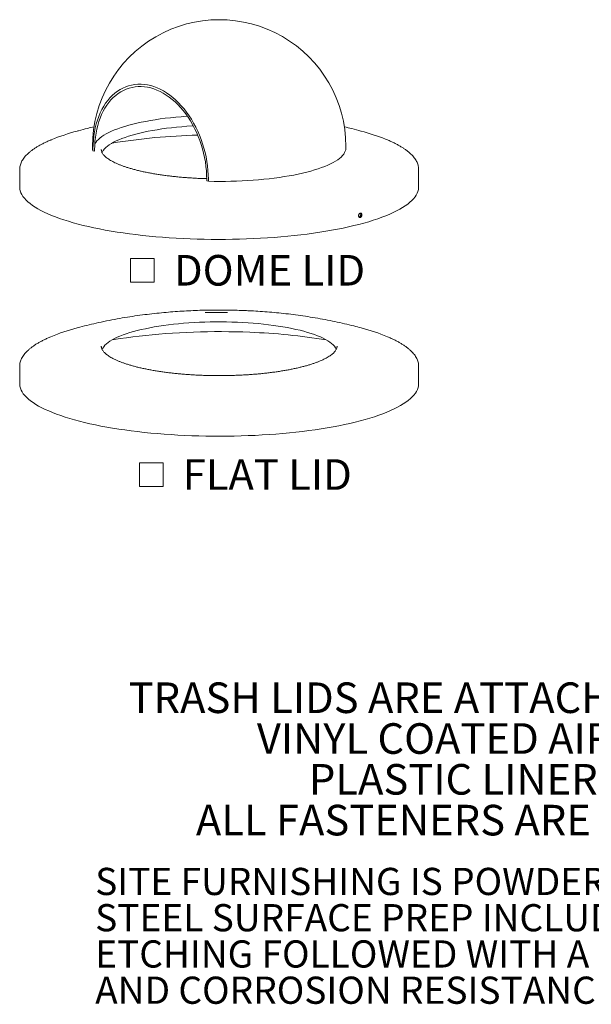
# Model space of a CAD drawing. Units: inches. Extents: x 0.1 to 8.5, y 0.3 to 10.8.
# Drawn here: x 5 to 6.7, y 0.5 to 3.5 of the extents above; entities that cross this region are included whole.
import ezdxf

# ---------------------------------------------------------------- set-up
doc = ezdxf.new("R2010")
doc.units = ezdxf.units.IN
doc.header["$MEASUREMENT"] = 0
doc.styles.add('SLDTEXTSTYLE0', font='TXT', dxfattribs={"width": 0.605})

# ---------------------------------------------------------------- blocks, each defined once
blk = doc.blocks.new('SW_NOTE_0_1')
at = {"color": 0, "linetype": 'Continuous', "lineweight": 0, "char_height": 0.09375, "attachment_point": 2, "style": 'SLDTEXTSTYLE0'}
for s, insert in [('TRASH LIDS ARE ATTACHED WITH 2 EA. STEEL', (1.1938, 0.1209)), ('VINYL COATED AIRCRAFT CABLE.', (1.1964, -0.0041)), ('PLASTIC LINER INCLUDED.', (1.1781, -0.1291)), ('ALL FASTENERS ARE STAINLESS STEEL', (1.1942, -0.2541))]:
    blk.add_mtext(s, dxfattribs=dict(at, insert=insert))
blk = doc.blocks.new('SW_NOTE_0_4')
at = {"color": 0, "linetype": 'Continuous', "lineweight": 0, "char_height": 0.083333, "attachment_point": 1, "style": 'SLDTEXTSTYLE0'}
for s, insert in [('SITE FURNISHING IS POWDER COATED WITH TGIC POLYESTER.', (0, 0.1074)), ('STEEL SURFACE PREP INCLUDES MECHANICAL AND CHEMICAL', (0, -0.0037)), ('ETCHING FOLLOWED WITH A COATING TO IMPROVE ADHESION', (0, -0.1148)), ('AND CORROSION RESISTANCE.', (0, -0.2259))]:
    blk.add_mtext(s, dxfattribs=dict(at, insert=insert))
blk = doc.blocks.new('SW_SYMBOL_MOD_BOX')
at = {"color": 0, "linetype": 'Continuous', "lineweight": 0}
for p, q in [((7.87, 7.87), (7.87, 31.5)), ((7.87, 31.5), (31.5, 31.5)), ((31.5, 31.5), (31.5, 7.87)), ((7.87, 7.87), (31.5, 7.87))]:
    blk.add_line(p, q, dxfattribs=at)
blk = doc.blocks.new('SW_NOTE_0_12')
at = {"color": 0, "linetype": 'Continuous', "lineweight": 0, "xscale": 0.003069592555331992, "yscale": 0.003069592555331992, "zscale": 0.003069592555331992}
blk.add_blockref('SW_SYMBOL_MOD_BOX', (0, 0.0136), dxfattribs=at)
at = {"color": 0, "linetype": 'Continuous', "lineweight": 0, "insert": (0.1568, 0.1209), "char_height": 0.09375, "attachment_point": 1, "style": 'SLDTEXTSTYLE0'}
blk.add_mtext('DOME LID', dxfattribs=at)
blk = doc.blocks.new('SW_NOTE_0_13')
at = {"color": 0, "linetype": 'Continuous', "lineweight": 0, "xscale": 0.003069592555331992, "yscale": 0.003069592555331992, "zscale": 0.003069592555331992}
blk.add_blockref('SW_SYMBOL_MOD_BOX', (0, 0.0136), dxfattribs=at)
at = {"color": 0, "linetype": 'Continuous', "lineweight": 0, "insert": (0.1568, 0.1209), "char_height": 0.09375, "attachment_point": 1, "style": 'SLDTEXTSTYLE0'}
blk.add_mtext('FLAT LID', dxfattribs=at)

msp = doc.modelspace()

# ---------------------------------------------------------------- linework, layer by layer
at = {"color": 7, "linetype": 'Continuous', "lineweight": 18}
for p, q in [((5.21221962, 3.10158041), (5.21221962, 3.09716174)), ((5.21363183, 3.09453868), (5.21363183, 3.0929048)), ((5.21363183, 3.0929048), (5.21363183, 3.08845627)), ((5.21363183, 3.08845627), (5.21873636, 3.08711275)), ((5.21873636, 3.09156615), (5.21873636, 3.08711275)), ((5.98830195, 3.09716174), (5.98830195, 3.10158041)), ((4.98914967, 3.03162417), (4.98914967, 2.97802743)), ((6.2113719, 2.97802743), (6.2113719, 3.03162417)), ((5.56208068, 2.99674467), (5.56208068, 3.00119807)), ((5.56208068, 2.99674467), (5.56718522, 2.99540116)), ((5.56718522, 2.99984969), (5.56718522, 2.99540116)), ((5.23915038, 2.48958513), (5.23914967, 2.48977368)), ((4.98914967, 2.4286608), (4.98914967, 2.37506405)), ((6.2113719, 2.37506405), (6.2113719, 2.4286608))]:
    msp.add_line(p, q, dxfattribs=at)
at = {"color": 7, "linetype": 'Continuous', "lineweight": 18, "flags": 128}
for points in [[(5.56718522, 3.00148357), (5.56687481, 3.01505823), (5.56601157, 3.02873357), (5.56459819, 3.04246674), (5.56263911, 3.05621471), (5.56014046, 3.06993443), (5.55711008, 3.08358291), (5.55355744, 3.09711739), (5.5494937, 3.11049547), (5.54493156, 3.12367524), (5.53988534, 3.1366154), (5.53437083, 3.14927543), (5.52840531, 3.16161565), (5.52200747, 3.17359741), (5.51519736, 3.18518318), (5.5079963, 3.19633665), (5.50042687, 3.20702288), (5.49251277, 3.2172084), (5.48427879, 3.22686129), (5.47575074, 3.23595132), (5.46695532, 3.24445001), (5.4579201, 3.25233073), (5.44867337, 3.2595688), (5.43924411, 3.26614153), (5.42966186, 3.27202834), (5.41995664, 3.27721079), (5.41015884, 3.28167264), (5.40029917, 3.28539991), (5.39040852, 3.28838092), (5.38051787, 3.29060634), (5.3706582, 3.29206919), (5.36086041, 3.29276489), (5.35115518, 3.29269127), (5.34157293, 3.29184855), (5.33214367, 3.29023937), (5.32289694, 3.28786877), (5.31386172, 3.28474418), (5.3050663, 3.28087539), (5.29653825, 3.27627453), (5.28830427, 3.27095599), (5.28039017, 3.26493645), (5.27282074, 3.25823476), (5.26561968, 3.25087192), (5.25880957, 3.24287099), (5.25241173, 3.23425705), (5.24644622, 3.22505707), (5.24093171, 3.21529988), (5.23588548, 3.20501604), (5.23132335, 3.19423778), (5.2272596, 3.18299885), (5.22370697, 3.17133448), (5.22067658, 3.15928119), (5.21817793, 3.14687676), (5.21621885, 3.13416004), (5.21480547, 3.12117087), (5.21394223, 3.10794994), (5.21363183, 3.09453868)], [(5.56208068, 3.00119807), (5.56184286, 3.01442377), (5.56106327, 3.02775305), (5.55974435, 3.04114376), (5.55789029, 3.05455359), (5.55550695, 3.06794016), (5.55260184, 3.08126117), (5.54918417, 3.09447453), (5.54526471, 3.10753846), (5.54085587, 3.12041168), (5.53597158, 3.13305353), (5.53062727, 3.14542403), (5.52483982, 3.1574841), (5.51862754, 3.16919562), (5.51201006, 3.18052158), (5.50500827, 3.1914262), (5.49764432, 3.201875), (5.48994148, 3.21183497), (5.48192409, 3.22127463), (5.47361748, 3.23016414), (5.46504791, 3.23847543), (5.45624246, 3.24618221), (5.44722895, 3.25326014), (5.43803588, 3.25968684), (5.42869229, 3.26544201), (5.41922772, 3.27050745), (5.40967207, 3.27486717), (5.40005554, 3.27850737), (5.39040852, 3.28141657), (5.3807615, 3.28358555), (5.37114497, 3.28500748), (5.36158932, 3.28567785), (5.35212475, 3.28559455), (5.34278116, 3.28475784), (5.33358809, 3.28317037), (5.32457458, 3.28083714), (5.31576913, 3.27776554), (5.30719956, 3.27396527), (5.29889295, 3.26944835), (5.29087556, 3.26422904), (5.28317272, 3.25832384), (5.27580877, 3.25175141), (5.26880699, 3.24453253), (5.2621895, 3.23669001), (5.25597722, 3.22824863), (5.25018978, 3.21923506), (5.24484546, 3.2096778), (5.23996117, 3.19960705), (5.23555233, 3.18905463), (5.23163288, 3.1780539), (5.2282152, 3.16663961), (5.2253101, 3.15484784), (5.22292675, 3.14271586), (5.22107269, 3.130282), (5.21975378, 3.11758557), (5.21897418, 3.10466667), (5.21873636, 3.09156615)], [(5.50273162, 3.19476113), (5.50043156, 3.1945999), (5.48373586, 3.19330728), (5.4672802, 3.19181659), (5.45109849, 3.19013091), (5.43522406, 3.18825371), (5.41968961, 3.18618885), (5.40452715, 3.18394059), (5.38976792, 3.18151356), (5.37544231, 3.17891277), (5.36157984, 3.17614356), (5.34820906, 3.17321164), (5.33535753, 3.17012306), (5.32305171, 3.16688417), (5.31131696, 3.16350165), (5.30017744, 3.15998247), (5.28965612, 3.15633387), (5.27977466, 3.15256338), (5.27055341, 3.14867875), (5.26201138, 3.144688), (5.25416617, 3.14059934), (5.24703392, 3.1364212), (5.24062935, 3.13216218), (5.23496563, 3.12783106), (5.23005445, 3.12343675), (5.22590591, 3.11898832), (5.22252856, 3.11449493), (5.21992935, 3.10996582), (5.21913284, 3.10820389)], [(5.24137905, 3.08309331), (5.24261257, 3.08567941), (5.24529828, 3.09001278), (5.24874149, 3.09430888), (5.25293486, 3.09855854), (5.25786944, 3.1027527), (5.2635347, 3.1068824), (5.26991855, 3.11093882), (5.27700737, 3.11491332), (5.28478603, 3.11879742), (5.29323793, 3.12258281), (5.30234503, 3.12626143), (5.3120879, 3.12982542), (5.32244574, 3.13326718), (5.33339645, 3.13657937), (5.34491667, 3.1397549), (5.3569818, 3.14278702), (5.3695661, 3.14566924), (5.38264272, 3.14839542), (5.39618375, 3.15095974), (5.41016028, 3.15335673), (5.4245425, 3.15558126), (5.43929971, 3.1576286), (5.45440042, 3.15949438), (5.46981241, 3.1611746), (5.48550277, 3.1626657), (5.50143804, 3.16396448), (5.5175842, 3.16506817), (5.52078243, 3.16526212)], [(5.21221962, 3.09716174), (5.21254077, 3.09300738), (5.21363183, 3.08845627)], [(5.56718522, 2.99540116), (5.5844767, 2.99511399), (5.60179965, 2.99503027), (5.61911954, 2.99515015), (5.63640182, 2.9954734), (5.65361206, 2.99599938), (5.67071594, 2.99672703), (5.68767935, 2.99765491), (5.7044685, 2.99878116), (5.72104989, 3.00010354), (5.73739048, 3.00161942), (5.75345769, 3.00332577), (5.7692195, 3.00521919), (5.78464446, 3.0072959), (5.79970185, 3.00955177), (5.81436163, 3.01198229), (5.82859458, 3.01458263), (5.84237233, 3.0173476), (5.85566741, 3.02027168), (5.86845332, 3.02334905), (5.88070456, 3.02657358), (5.89239671, 3.02993882), (5.90350647, 3.03343808), (5.91401168, 3.03706438), (5.9238914, 3.04081049), (5.93312593, 3.04466893), (5.94169687, 3.04863203), (5.94958713, 3.05269188), (5.95678098, 3.05684038), (5.96326408, 3.06106926), (5.9690235, 3.0653701), (5.97404775, 3.06973431), (5.97832684, 3.07415321), (5.98185221, 3.07861797), (5.98461685, 3.08311971), (5.98661525, 3.08764944), (5.98784341, 3.09219813), (5.9882989, 3.09675671), (5.98830195, 3.09716174)], [(4.98941007, 3.02692923), (4.98915569, 3.03091047), (4.9894001, 3.03622835)], [(5.16813997, 2.86429341), (5.15307591, 2.86840157), (5.13857529, 2.87264785), (5.1246564, 2.87702692), (5.11133676, 2.88153324), (5.09863316, 2.88616115), (5.08656161, 2.89090481), (5.07513731, 2.89575824), (5.06437467, 2.90071533), (5.05428724, 2.90576983), (5.04488773, 2.91091537), (5.03618798, 2.91614548), (5.02819896, 2.92145356), (5.02093074, 2.92683292), (5.01439246, 2.93227678), (5.00859238, 2.93777829), (5.00353779, 2.94333051), (4.99923507, 2.94892646), (4.99568963, 2.95455906), (4.99290595, 2.96022124), (4.99088754, 2.96590586), (4.98963692, 2.97160574), (4.98915569, 2.97731372), (4.98914967, 2.97802743)], [(6.2113719, 2.97802743), (6.21131775, 2.97588636), (6.21064408, 2.97017973), (6.20920133, 2.96448299), (6.20699132, 2.95880332), (6.20401683, 2.95314786), (6.20028162, 2.94752376), (6.19579039, 2.94193809), (6.19054879, 2.93639789), (6.18456344, 2.93091014), (6.17784187, 2.92548176), (6.17039255, 2.92011959), (6.16222487, 2.91483038), (6.15334912, 2.9096208), (6.14377649, 2.90449742), (6.13351902, 2.89946667), (6.12258966, 2.89453492), (6.11100217, 2.88970836), (6.09877115, 2.88499309), (6.08591201, 2.88039504), (6.07244096, 2.87592), (6.05837496, 2.87157362), (6.04373174, 2.86736137), (6.02852975, 2.86328856), (6.01278815, 2.85936032), (5.99652676, 2.85558159), (5.97976608, 2.85195715), (5.96252723, 2.84849156), (5.94483193, 2.84518918), (5.92670247, 2.84205417), (5.9081617, 2.83909049), (5.88923297, 2.83630187), (5.86994015, 2.83369182), (5.85030752, 2.83126364), (5.83035985, 2.82902037), (5.81012224, 2.82696486), (5.78962022, 2.82509968), (5.7688796, 2.82342718), (5.74792653, 2.82194949), (5.7267874, 2.82066845), (5.70548884, 2.81958568), (5.6840577, 2.81870254), (5.66252098, 2.81802016), (5.6409058, 2.81753938), (5.61923942, 2.81726081), (5.59754912, 2.81718481), (5.57586224, 2.81731147), (5.55420611, 2.81764064), (5.532608, 2.81817188), (5.51109513, 2.81890455), (5.48969461, 2.8198377), (5.4684334, 2.82097018), (5.44733829, 2.82230054), (5.42643587, 2.82382712), (5.40575246, 2.82554799), (5.38531413, 2.82746099), (5.36514664, 2.82956369), (5.34527538, 2.83185346), (5.3257254, 2.83432741), (5.30652134, 2.83698242), (5.28768738, 2.83981514), (5.26924727, 2.84282201), (5.25122423, 2.84599924), (5.23364097, 2.84934282), (5.21651965, 2.85284855), (5.19988184, 2.85651199), (5.18374851, 2.86032855), (5.16813997, 2.86429341)], [(5.24135741, 2.48007877), (5.24348311, 2.4842652), (5.24643972, 2.48858633), (5.2501514, 2.49286692), (5.25461022, 2.49709782), (5.25980669, 2.50127001), (5.2657297, 2.50537458), (5.27236661, 2.50940277), (5.27970327, 2.51334599), (5.28772402, 2.51719582), (5.29641173, 2.52094405), (5.30574788, 2.52458268), (5.31571252, 2.52810394), (5.32628441, 2.53150031), (5.33744098, 2.53476456), (5.34915842, 2.53788971), (5.36141172, 2.54086909), (5.37417474, 2.54369635), (5.38742024, 2.54636546), (5.40111996, 2.54887071), (5.41524464, 2.55120676), (5.42976417, 2.55336862), (5.44464754, 2.55535169), (5.45986299, 2.55715173), (5.47537807, 2.55876489), (5.49115964, 2.56018774), (5.50717405, 2.56141724), (5.52338711, 2.56245077), (5.53976422, 2.56328611), (5.55627043, 2.56392149), (5.57287052, 2.56435556), (5.58952906, 2.56458738), (5.60621051, 2.56461646), (5.62287926, 2.56444273), (5.63949974, 2.56406658), (5.65603648, 2.5634888)], [(5.2722467, 2.50933429), (5.27865061, 2.51040321), (5.29720879, 2.51333825), (5.31615317, 2.51609707), (5.33545959, 2.51867618), (5.35510347, 2.52107227), (5.37505976, 2.5232823), (5.39530304, 2.52530344), (5.4158075, 2.52713313), (5.43654702, 2.52876902), (5.45749517, 2.53020905), (5.47862525, 2.53145136), (5.49991034, 2.53249439), (5.52132331, 2.53333679), (5.54283688, 2.5339775), (5.56442362, 2.53441569), (5.58605603, 2.53465082), (5.60770655, 2.53468258), (5.62934757, 2.53451093), (5.65095153, 2.53413608), (5.67249089, 2.53355853), (5.6939382, 2.532779)], [(5.65603648, 2.5634888), (5.67245419, 2.56271062), (5.68871784, 2.56173371), (5.70479271, 2.56056015), (5.72064451, 2.55919244), (5.73623941, 2.55763351), (5.75154412, 2.55588667), (5.76652598, 2.55395567), (5.78115303, 2.55184461), (5.79539404, 2.54955801), (5.80921863, 2.54710074), (5.82259729, 2.54447805), (5.83550147, 2.54169553), (5.84790364, 2.53875913), (5.85977733, 2.5356751), (5.87109719, 2.53245004), (5.88183908, 2.52909081), (5.89198007, 2.5256046), (5.90149851, 2.52199885), (5.91037409, 2.51828123), (5.91858788, 2.5144597), (5.92612234, 2.5105424), (5.93296139, 2.5065377), (5.93909045, 2.50245414), (5.94449642, 2.49830044), (5.94916778, 2.49408545), (5.95309456, 2.48981818), (5.95626837, 2.48550773), (5.95868244, 2.4811633), (5.95911405, 2.48019682)], [(6.21112319, 2.43324915), (6.21136648, 2.42798378), (6.21113562, 2.42418856)], [(6.2113719, 2.37506405), (6.21136648, 2.37438704), (6.2108902, 2.36867903), (6.20964452, 2.36297907), (6.20763103, 2.35729434), (6.20485226, 2.35163199), (6.20131171, 2.34599917), (6.19701384, 2.34040297), (6.19196406, 2.33485044), (6.18616875, 2.32934859), (6.17963519, 2.32390433), (6.17237163, 2.31852453), (6.16438721, 2.31321598), (6.155692, 2.30798535), (6.14629695, 2.30283924), (6.1362139, 2.29778413), (6.12545555, 2.29282639), (6.11403546, 2.28797228), (6.10196802, 2.2832279), (6.08926844, 2.27859923), (6.07595271, 2.2740921), (6.06203761, 2.2697122), (6.04754067, 2.26546504), (6.03248017, 2.26135598), (6.01687507, 2.25739019), (6.00074505, 2.25357266), (5.98411041, 2.24990822), (5.96699213, 2.24640146), (5.94941177, 2.24305683), (5.93139149, 2.23987852), (5.91295398, 2.23687054), (5.89412248, 2.23403668), (5.87492072, 2.23138052), (5.85537289, 2.2289054), (5.83550362, 2.22661444), (5.81533794, 2.22451052), (5.79490127, 2.2225963), (5.77421936, 2.22087419), (5.75331825, 2.21934635), (5.7322243, 2.21801472), (5.71096408, 2.21688097), (5.68956437, 2.21594653), (5.66805213, 2.21521257), (5.64645449, 2.21468003), (5.62479863, 2.21434957), (5.60311186, 2.21422161), (5.5814215, 2.2142963), (5.55975488, 2.21457357), (5.53813929, 2.21505305), (5.51660197, 2.21573414), (5.49517007, 2.21661599), (5.47387057, 2.21769748), (5.45273033, 2.21897725), (5.43177598, 2.22045369), (5.41103391, 2.22212493), (5.39053027, 2.22398888), (5.37029089, 2.22604318), (5.35034127, 2.22828525), (5.33070654, 2.23071226), (5.31141145, 2.23332115), (5.29248031, 2.23610863), (5.27393697, 2.2390712), (5.25580479, 2.24220512), (5.23810663, 2.24550643), (5.22086477, 2.24897099), (5.20410095, 2.25259443), (5.18783629, 2.25637217), (5.17209129, 2.26029947), (5.15688577, 2.26437137), (5.1422389, 2.26858274), (5.12816913, 2.27292828), (5.1146942, 2.2774025), (5.10183107, 2.28199978), (5.08959596, 2.28671432), (5.07800429, 2.29154018), (5.06707065, 2.29647128), (5.05680883, 2.30150141), (5.04723176, 2.30662422), (5.03835149, 2.31183327), (5.03017923, 2.31712198), (5.02272527, 2.32248371), (5.01599899, 2.32791168), (5.01000888, 2.33339907), (5.00476248, 2.33893895), (5.00026641, 2.34452435), (4.99652632, 2.35014823), (4.99354693, 2.35580351), (4.991332, 2.36148305), (4.98988431, 2.3671797), (4.98920569, 2.37288629), (4.98914967, 2.37506405)]]:
    msp.add_lwpolyline(points, dxfattribs=at)
at = {"color": 7, "linetype": 'Continuous', "lineweight": 18}
for centre, radius, start, end in [((5.60026078, 3.10242722), 0.38804209, 0, 180.12960286), ((5.32937289, 2.52857463), 0.64193253, 104.80030494, 112.2998819), ((5.86765991, 2.51690927), 0.65410359, 68.31547611, 75.18825185), ((5.58031764, 1.22417176), 1.9130936, 91.37385089, 99.26685257), ((5.60426201, 3.09372174), 0.39063104, 179.88017473, 180.11982527), ((5.60026078, 3.10242722), 0.38804209, 359.87039714, 0), ((6.16885926, 3.03162417), 0.04251232, 353.40951057, 6.5921002), ((5.9578154, 3.00066663), 0.39063104, 179.88017473, 180.11982527), ((5.6002709, 1.19560045), 1.39794405, 88.95732301, 91.76746191), ((5.3312671, 1.92025381), 0.64759567, 104.85132914, 112.38254683), ((5.88194666, 1.9578938), 0.60796642, 67.41028922, 75.40406341), ((5.62410483, 0.65191986), 1.8821551, 80.69979688, 87.87367357), ((5.0316605, 2.42866075), 0.04251052, 173.47582733, 186.59033886)]:
    msp.add_arc(centre, radius, start, end, dxfattribs=at)
for points, knots in [([(5.21720188, 3.16212132), (5.21059088, 3.16058713), (5.19441489, 3.15683323), (5.17718311, 3.15247737), (5.1665993, 3.14951357), (5.16547441, 3.14919856)], [0, 0, 0, 0, 0.3818414143, 0.9342999039, 1, 1, 1, 1]), ([(6.03464547, 3.14933996), (6.02524761, 3.15183273), (6.00822333, 3.1563484), (5.99106964, 3.16033697), (5.98338525, 3.16212375)], [0, 0, 0, 0, 0.5520273165, 1, 1, 1, 1]), ([(5.08527811, 3.12229267), (5.08449615, 3.12197236), (5.07995233, 3.1201111), (5.07221329, 3.11660182), (5.06210035, 3.11176149), (5.05263326, 3.10680459), (5.04375874, 3.10174444), (5.03550431, 3.09657875), (5.02787611, 3.09130883), (5.02088693, 3.08593478), (5.01455017, 3.08045801), (5.00888134, 3.07488164), (5.00389786, 3.06921196), (4.99961618, 3.06345942), (4.99605574, 3.05763982), (4.9932149, 3.05177494), (4.99114464, 3.04588649), (4.98990049, 3.04093318), (4.98962044, 3.03793889), (4.98952543, 3.03692297)], [0, 0, 0, 0, 0.013308778, 0.0773347593, 0.1414336342, 0.2056120528, 0.269875155, 0.3342247245, 0.398656121, 0.4631534007, 0.5276791969, 0.5921436726, 0.6564277706, 0.7203627673, 0.7837404043, 0.8463502632, 0.9080436523, 0.9688007544, 1, 1, 1, 1]), ([(6.2109969, 3.03724252), (6.21079126, 3.03881906), (6.21033304, 3.04233202), (6.20880105, 3.04773425), (6.20656183, 3.05345438), (6.20361172, 3.05914367), (6.19996816, 3.06480274), (6.19561863, 3.07042414), (6.19056609, 3.07599621), (6.18481797, 3.08150527), (6.17838749, 3.08693855), (6.17129032, 3.0922857), (6.16354288, 3.09753871), (6.15516157, 3.10269229), (6.14615798, 3.10774217), (6.136555, 3.1126878), (6.12632597, 3.11751955), (6.11740669, 3.12147327), (6.11167998, 3.12377369), (6.10977174, 3.12454023)], [0, 0, 0, 0, 0.0471860188, 0.1051433974, 0.1636684515, 0.2229907813, 0.2831981456, 0.3442400102, 0.4059659001, 0.4681819981, 0.5307018635, 0.5933757721, 0.6560972472, 0.718785891, 0.7814115731, 0.8439607188, 0.9064297582, 0.9688207679, 1, 1, 1, 1]), ([(5.34177378, 3.03095388), (5.33983517, 3.03147119), (5.33423028, 3.03296683), (5.32534572, 3.03553144), (5.31531236, 3.03867703), (5.30584225, 3.0419239), (5.2969475, 3.04526034), (5.28864912, 3.04867659), (5.28096407, 3.05216102), (5.27390856, 3.05570089), (5.26749678, 3.05928182), (5.26174053, 3.06288776), (5.2566484, 3.06650086), (5.25222463, 3.07010174), (5.24846893, 3.07366936), (5.24537345, 3.07718281), (5.24292381, 3.08062546), (5.24108648, 3.08399324), (5.23986042, 3.08730582), (5.2392094, 3.09019016), (5.23921938, 3.09198638), (5.23922335, 3.09270277)], [0, 0, 0, 0, 0.029174665, 0.0843493372, 0.1394659144, 0.1945038875, 0.2494504332, 0.3042910186, 0.3590096554, 0.4135896852, 0.4680155468, 0.5222763037, 0.5763722322, 0.6303265714, 0.6842056861, 0.7381075597, 0.7922405747, 0.847002224, 0.9030489129, 0.9613328955, 1, 1, 1, 1]), ([(5.56199819, 3.00335372), (5.56071567, 3.00338412), (5.55416489, 3.0035394), (5.54241914, 3.00399798), (5.52680219, 3.0047352), (5.51133163, 3.00566419), (5.49603021, 3.00676451), (5.48092927, 3.00803888), (5.46605744, 3.00948338), (5.45144359, 3.0110954), (5.43711599, 3.01287149), (5.42310245, 3.01480797), (5.40943032, 3.01690075), (5.39612615, 3.01914533), (5.38321668, 3.02153699), (5.37072518, 3.0240699), (5.35868465, 3.02674032), (5.34908777, 3.02905301), (5.34356865, 3.03048741), (5.34177378, 3.03095388)], [0, 0, 0, 0, 0.0155069426, 0.0792055828, 0.1428993333, 0.2065865424, 0.2702654514, 0.3339341619, 0.3975905996, 0.4612324713, 0.5248572166, 0.5884619497, 0.6520433913, 0.7155977878, 0.779120815, 0.8426074635, 0.9060519028, 0.969447323, 1, 1, 1, 1]), ([(6.02744323, 2.88980669), (6.02749815, 2.88906748), (6.027608, 2.88758907), (6.02846323, 2.88580431), (6.02971951, 2.8846054), (6.031283, 2.88414151), (6.03296144, 2.88446204), (6.0345689, 2.88553183), (6.03592498, 2.88722955), (6.03688016, 2.88936316), (6.03732969, 2.89169128), (6.03722458, 2.89395091), (6.03657632, 2.89588743), (6.03545564, 2.89728322), (6.03398565, 2.89798177), (6.0323292, 2.8979049), (6.03067282, 2.89706186), (6.02920155, 2.89554641), (6.02809448, 2.89353247), (6.02752193, 2.89151825), (6.02746511, 2.89028255), (6.02744323, 2.88980669)], [0, 0, 0, 0, 0.0536863652, 0.1073726464, 0.1610611066, 0.2147509846, 0.2684384948, 0.322123548, 0.3758098896, 0.4294992542, 0.483188658, 0.5368750554, 0.5905600939, 0.644247542, 0.697937407, 0.7516259236, 0.8053114316, 0.8589969667, 0.9126855222, 0.9663753773, 1, 1, 1, 1]), ([(6.02912641, 2.88533763), (6.02931437, 2.88536384), (6.03005265, 2.88546682), (6.03130867, 2.8864227), (6.03266435, 2.8880792), (6.03361897, 2.89022288), (6.03407076, 2.89255204), (6.03395693, 2.89479747), (6.03337845, 2.89666965), (6.0326595, 2.89743352), (6.03233576, 2.8977775)], [0, 0, 0, 0, 0.0476975202, 0.1873432419, 0.3269923662, 0.4666494739, 0.606306685, 0.7459559567, 0.8856016396, 1, 1, 1, 1]), ([(5.67710197, 2.59932537), (5.67199861, 2.59952266), (5.65789486, 2.6000679), (5.63481007, 2.60064526), (5.60787339, 2.60095159), (5.58098552, 2.60086693), (5.55406789, 2.60039807), (5.52703927, 2.59953684), (5.4998132, 2.59827087), (5.47228953, 2.59657928), (5.44436351, 2.59443275), (5.41592707, 2.59179248), (5.3868737, 2.58860949), (5.35710947, 2.58482523), (5.32657362, 2.58037385), (5.29526862, 2.57519122), (5.26329582, 2.56921955), (5.23205621, 2.5626994), (5.201971, 2.55569717), (5.18007598, 2.55026119), (5.16794432, 2.54689192), (5.165299, 2.54615725)], [0, 0, 0, 0, 0.02943711124, 0.08135309907, 0.1329599132, 0.18446720881, 0.23606876291, 0.2879217508, 0.34024353449, 0.39325998844, 0.44720745492, 0.50233157954, 0.55887980257, 0.6170821263, 0.67711261723, 0.73902542461, 0.80267232213, 0.86764171826, 0.92615494357, 0.98389801538, 1, 1, 1, 1]), ([(6.03508114, 2.546207), (6.02770774, 2.5481856), (6.01080105, 2.5527224), (5.98402836, 2.55915404), (5.95466637, 2.56565097), (5.92480462, 2.57160859), (5.8946546, 2.57700952), (5.86447458, 2.58181424), (5.83451894, 2.58601174), (5.80496445, 2.58961397), (5.77590625, 2.59264967), (5.7473631, 2.59515856), (5.71929782, 2.59717196), (5.69592916, 2.59850633), (5.6819038, 2.59911648), (5.67710197, 2.59932537)], [0, 0, 0, 0, 0.0635528017, 0.1457219171, 0.2292576917, 0.3138868149, 0.3990228093, 0.4837603071, 0.5674026232, 0.6494632963, 0.729730646, 0.8082256182, 0.8851207373, 0.9606690542, 1, 1, 1, 1]), ([(5.08411233, 2.51885588), (5.08069783, 2.5173803), (5.07365529, 2.51433685), (5.06371901, 2.5095929), (5.05413319, 2.50465723), (5.04516475, 2.49961321), (5.03680758, 2.49446485), (5.02907675, 2.48921187), (5.0219824, 2.48385473), (5.01553824, 2.47839454), (5.00975934, 2.47283406), (5.00466293, 2.46717901), (5.00026566, 2.46143905), (4.99658673, 2.45562905), (4.99362792, 2.44976998), (4.99143272, 2.44388359), (4.99004435, 2.43869891), (4.98968635, 2.43546836), (4.98954796, 2.43421952)], [0, 0, 0, 0, 0.0608770434, 0.1255612746, 0.1903247647, 0.255173052, 0.3201086612, 0.3851282457, 0.4502180056, 0.5153467337, 0.5804294522, 0.6453530955, 0.7099554285, 0.7740310034, 0.8373639437, 0.8997890411, 0.961261422, 1, 1, 1, 1]), ([(6.21101539, 2.43394272), (6.21097602, 2.43449521), (6.21079875, 2.43698276), (6.20979033, 2.4413819), (6.20798019, 2.44712229), (6.2054314, 2.45282858), (6.2022029, 2.45850618), (6.1982686, 2.4641509), (6.19363048, 2.46975368), (6.18829114, 2.47530155), (6.18226129, 2.48078095), (6.17555533, 2.48617999), (6.16818938, 2.49148925), (6.16018046, 2.49670202), (6.15154108, 2.50181315), (6.14229463, 2.50682137), (6.13241654, 2.51171751), (6.12365662, 2.51578171), (6.11796347, 2.51817089), (6.1159786, 2.51900386)], [0, 0, 0, 0, 0.0170272804, 0.0766642289, 0.1366907531, 0.1974167999, 0.2590213516, 0.3215337463, 0.3848530885, 0.4487984433, 0.513167616, 0.5777814635, 0.6425042879, 0.7072362364, 0.7719189313, 0.8365292633, 0.901058135, 0.9655046876, 1, 1, 1, 1]), ([(5.96131808, 2.48977647), (5.9613005, 2.48885058), (5.96126272, 2.48686069), (5.96049358, 2.48378673), (5.9591544, 2.48043322), (5.95716143, 2.47697056), (5.95447205, 2.47338521), (5.95115477, 2.46979533), (5.94720004, 2.46619473), (5.94259777, 2.46258726), (5.93734438, 2.4589836), (5.93144166, 2.45539715), (5.92489503, 2.45184151), (5.91771326, 2.44832997), (5.90990843, 2.44487537), (5.90149521, 2.44148974), (5.89249029, 2.4381842), (5.88291202, 2.43496897), (5.87278006, 2.43185344), (5.86211521, 2.4288462), (5.85093929, 2.42595517), (5.839275, 2.42318766), (5.82714589, 2.42055039), (5.81457624, 2.41804958), (5.80159109, 2.41569099), (5.78821614, 2.41347989), (5.77447771, 2.41142116), (5.76040273, 2.40951927), (5.74601867, 2.40777829), (5.73135352, 2.40620189), (5.71643572, 2.40479338), (5.70129414, 2.40355568), (5.68595803, 2.40249137), (5.67045694, 2.40160262), (5.65482072, 2.40089125), (5.63907944, 2.40035873), (5.62326334, 2.40000614), (5.60740279, 2.3998342), (5.59152824, 2.39984327), (5.5756702, 2.40003334), (5.55985912, 2.40040404), (5.54412541, 2.40095462), (5.52849927, 2.40168398), (5.51301073, 2.40259065), (5.49768958, 2.40367279), (5.48256532, 2.40492819), (5.46766711, 2.40635431), (5.45302375, 2.4079482), (5.43866357, 2.40970658), (5.42461446, 2.41162576), (5.41090376, 2.41370171), (5.39755827, 2.41592999), (5.3846042, 2.41830577), (5.37206708, 2.42082383), (5.35997181, 2.4234785), (5.34834255, 2.42626366), (5.33720272, 2.42917268), (5.32657497, 2.4321984), (5.31648111, 2.43533306), (5.30694207, 2.43856818), (5.29797782, 2.4418945), (5.28960729, 2.4453018), (5.2818482, 2.44877874), (5.27471679, 2.45231272), (5.26822753, 2.45588956), (5.26239255, 2.45949342), (5.25722087, 2.46310666), (5.2527173, 2.46671005), (5.24888212, 2.47028275), (5.24570856, 2.47380366), (5.24318303, 2.47725531), (5.24127428, 2.48063161), (5.23997648, 2.48394848), (5.23925161, 2.48693313), (5.23922485, 2.48881936), (5.23921333, 2.48963181)], [0, 0, 0, 0, 0.0124599158, 0.0267781634, 0.0404028215, 0.0548403544, 0.068754201, 0.0823785856, 0.0958733335, 0.1093273512, 0.1227816355, 0.1362589547, 0.1497721147, 0.1633249622, 0.1769167044, 0.1905443543, 0.2042040783, 0.2178919092, 0.2316040973, 0.2453372611, 0.2590884305, 0.2728550359, 0.2866348729, 0.300426058, 0.3142269834, 0.3280362748, 0.341852755, 0.3556754112, 0.3695033675, 0.3833358622, 0.3971722283, 0.4110118767, 0.4248542828, 0.4386989747, 0.4525455232, 0.4663935329, 0.480242635, 0.4940924805, 0.5079427336, 0.5217930613, 0.5356430351, 0.5494923246, 0.563340589, 0.5771874713, 0.5910325921, 0.6048755423, 0.6187158754, 0.6325530987, 0.6463866623, 0.6602159471, 0.6740402504, 0.6878587682, 0.7016705751, 0.7154745995, 0.7292695947, 0.7430541053, 0.7568264274, 0.7705845648, 0.7843261811, 0.7980485545, 0.8117485408, 0.8254225669, 0.8390666833, 0.8526767406, 0.8662487918, 0.8797799056, 0.8932696949, 0.9067230563, 0.9201548914, 0.9335890396, 0.9470722882, 0.9606974416, 0.9746194017, 0.9890678113, 1, 1, 1, 1])]:
    msp.add_open_spline(points, degree=3, knots=knots, dxfattribs=at)

# ---------------------------------------------------------------- block references
at = {"color": 7, "linetype": 'Continuous', "lineweight": 0}
for name, p in [('SW_NOTE_0_12', (5.30491058, 2.64861177)), ('SW_NOTE_0_13', (5.33183113, 2.02277588)), ('SW_NOTE_0_1', (5.48381177, 1.33885752)), ('SW_NOTE_0_4', (5.22038211, 0.78424819))]:
    msp.add_blockref(name, p, dxfattribs=at)

doc.saveas('drawing.dxf')
